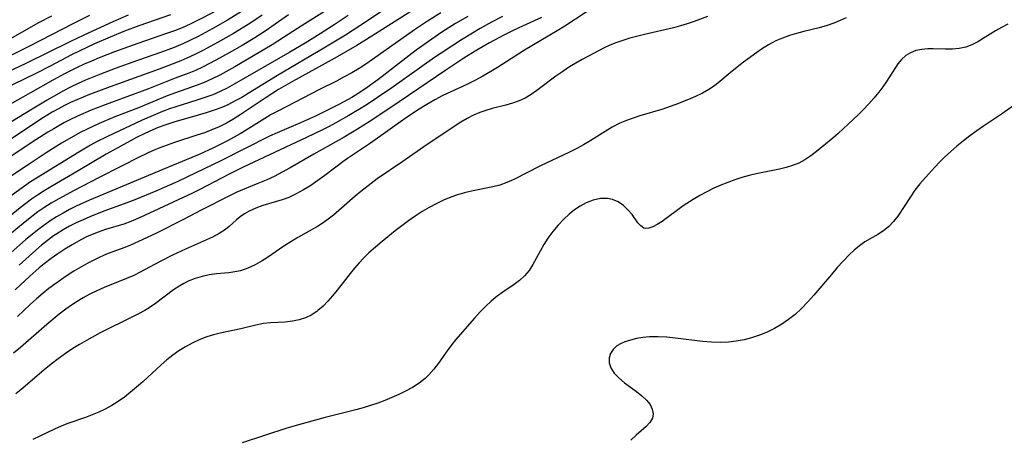
# Model space of a CAD drawing. Extents: x 1876372 to 1884014, y 2826437 to 2830221.
# Drawn here: x 1877424 to 1877638, y 2829568 to 2829658 of the extents above; entities that cross this region are included whole.
import ezdxf

# ---------------------------------------------------------------- set-up
doc = ezdxf.new("R2010")
doc.units = 0

msp = doc.modelspace()

# ---------------------------------------------------------------- linework, layer by layer
at = {"layer": 'Unknown_Line_Type', "color": 0}
for points in [[(1877506.46, 2829662.38, 884), (1877499.64, 2829657.75, 884), (1877494.87, 2829654.67, 884), (1877490.15, 2829651.81, 884), (1877480.14, 2829645.94, 884), (1877473.77, 2829641.98, 884), (1877472.37, 2829641.16, 884), (1877470.94, 2829640.37, 884), (1877469.5, 2829639.64, 884), (1877468.02, 2829638.98, 884), (1877466.36, 2829638.35, 884), (1877464.64, 2829637.79, 884), (1877462.9, 2829637.26, 884), (1877457.65, 2829635.76, 884), (1877455.91, 2829635.21, 884), (1877454.2, 2829634.59, 884), (1877453.07, 2829634.13, 884), (1877451.3, 2829633.32, 884), (1877449.55, 2829632.45, 884), (1877446.1, 2829630.58, 884), (1877442.95, 2829628.8, 884), (1877436.86, 2829625.18, 884), (1877430.91, 2829621.74, 884), (1877429.45, 2829620.84, 884), (1877428.02, 2829619.91, 884), (1877426.76, 2829619.02, 884), (1877424.31, 2829617.15, 884), (1877421.92, 2829615.2, 884)], [(1877447.7, 2829659.01, 868), (1877444.38, 2829657.53, 868), (1877438.11, 2829654.64, 868), (1877435.05, 2829653.19, 868), (1877425.54, 2829648.53, 868), (1877417.73, 2829644.86, 868)], [(1877515.53, 2829659.49, 888), (1877512.65, 2829657.7, 888), (1877509.84, 2829655.82, 888), (1877499.48, 2829648.54, 888), (1877497.83, 2829647.45, 888), (1877496.23, 2829646.49, 888), (1877494.59, 2829645.58, 888), (1877492.92, 2829644.71, 888), (1877489.23, 2829642.86, 888), (1877480.31, 2829638.25, 888), (1877478.76, 2829637.41, 888), (1877477.39, 2829636.59, 888), (1877473.33, 2829634.06, 888), (1877472, 2829633.26, 888), (1877469.27, 2829631.75, 888), (1877466.22, 2829630.21, 888), (1877463.11, 2829628.77, 888), (1877461.54, 2829628.08, 888), (1877455.24, 2829625.53, 888), (1877439.29, 2829618.86, 888), (1877436.46, 2829617.55, 888), (1877435, 2829616.82, 888), (1877433.57, 2829616.05, 888), (1877432.17, 2829615.23, 888), (1877430.8, 2829614.36, 888), (1877429.38, 2829613.36, 888), (1877428, 2829612.31, 888), (1877425.45, 2829610.19, 888), (1877419.13, 2829604.69, 888)], [(1877456.88, 2829659.09, 870), (1877450.04, 2829656.67, 870), (1877446.92, 2829655.5, 870), (1877443.83, 2829654.26, 870), (1877440.42, 2829652.79, 870), (1877437.07, 2829651.22, 870), (1877435.41, 2829650.39, 870), (1877430.78, 2829647.94, 870), (1877427.7, 2829646.35, 870), (1877420.35, 2829642.81, 870)], [(1877509.28, 2829659.96, 886), (1877500.57, 2829654.44, 886), (1877497.29, 2829652.44, 886), (1877492.53, 2829649.7, 886), (1877483.34, 2829644.59, 886), (1877480.34, 2829642.85, 886), (1877477.63, 2829641.14, 886), (1877472.03, 2829637.35, 886), (1877470.41, 2829636.34, 886), (1877469.01, 2829635.57, 886), (1877467.44, 2829634.79, 886), (1877465.83, 2829634.09, 886), (1877464.24, 2829633.48, 886), (1877462.63, 2829632.92, 886), (1877457.76, 2829631.36, 886), (1877456.15, 2829630.81, 886), (1877454.55, 2829630.2, 886), (1877453.11, 2829629.6, 886), (1877450.27, 2829628.26, 886), (1877445.97, 2829626.11, 886), (1877441.45, 2829623.74, 886), (1877436, 2829620.96, 886), (1877432.64, 2829619.13, 886), (1877431, 2829618.17, 886), (1877429.4, 2829617.15, 886), (1877428.14, 2829616.27, 886), (1877425.7, 2829614.42, 886), (1877420.52, 2829610.18, 886)], [(1877482.51, 2829659.11, 878), (1877478.9, 2829656.52, 878), (1877477.63, 2829655.64, 878), (1877475.21, 2829654.11, 878), (1877472.43, 2829652.45, 878), (1877469.63, 2829650.84, 878), (1877466.76, 2829649.24, 878), (1877463.81, 2829647.71, 878), (1877462.31, 2829647.02, 878), (1877460.86, 2829646.42, 878), (1877457.92, 2829645.3, 878), (1877452.14, 2829643.02, 878), (1877442.7, 2829639.57, 878), (1877439.68, 2829638.39, 878), (1877436.68, 2829637.07, 878), (1877435.21, 2829636.36, 878), (1877433.76, 2829635.61, 878), (1877431.57, 2829634.36, 878), (1877430.27, 2829633.57, 878), (1877427.7, 2829631.92, 878), (1877420.62, 2829627.2, 878)], [(1877466.3, 2829659.68, 872), (1877462.89, 2829657.89, 872), (1877461.15, 2829657.06, 872), (1877459.39, 2829656.28, 872), (1877457.73, 2829655.62, 872), (1877456.05, 2829654.99, 872), (1877449.8, 2829652.87, 872), (1877444.76, 2829651.04, 872), (1877441.43, 2829649.73, 872), (1877439.78, 2829649.04, 872), (1877438.14, 2829648.33, 872), (1877436.52, 2829647.58, 872), (1877434.07, 2829646.33, 872), (1877431.38, 2829644.87, 872), (1877426.52, 2829642.17, 872), (1877420.85, 2829638.93, 872)], [(1877472.33, 2829659.83, 874), (1877469.24, 2829657.9, 874), (1877466.08, 2829656.08, 874), (1877462.86, 2829654.37, 874), (1877461.23, 2829653.57, 874), (1877459.59, 2829652.8, 874), (1877457.71, 2829652, 874), (1877454.92, 2829650.95, 874), (1877449.74, 2829649.19, 874), (1877444.91, 2829647.44, 874), (1877441.71, 2829646.22, 874), (1877438.46, 2829644.89, 874), (1877436.86, 2829644.17, 874), (1877435.19, 2829643.35, 874), (1877433.55, 2829642.49, 874), (1877430.14, 2829640.57, 874), (1877426.9, 2829638.62, 874), (1877420.96, 2829634.96, 874)], [(1877476.78, 2829659.04, 876), (1877475.19, 2829657.93, 876), (1877473.75, 2829656.98, 876), (1877470.54, 2829655.01, 876), (1877467.26, 2829653.14, 876), (1877463.94, 2829651.35, 876), (1877462.19, 2829650.47, 876), (1877460.41, 2829649.64, 876), (1877459.13, 2829649.09, 876), (1877454.43, 2829647.25, 876), (1877443.77, 2829643.48, 876), (1877439.31, 2829641.8, 876), (1877436.57, 2829640.65, 876), (1877435.23, 2829640.03, 876), (1877433.9, 2829639.37, 876), (1877432.56, 2829638.67, 876), (1877431.25, 2829637.93, 876), (1877429.34, 2829636.77, 876), (1877427.89, 2829635.84, 876), (1877422.16, 2829632.03, 876)], [(1877490.88, 2829660.18, 880), (1877485.44, 2829656.77, 880), (1877481.42, 2829654.12, 880), (1877478.98, 2829652.58, 880), (1877470.85, 2829647.82, 880), (1877467.57, 2829646, 880), (1877465.9, 2829645.16, 880), (1877464.2, 2829644.39, 880), (1877462.66, 2829643.79, 880), (1877457.95, 2829642.15, 880), (1877456.14, 2829641.46, 880), (1877449.96, 2829638.92, 880), (1877444.84, 2829636.9, 880), (1877441.45, 2829635.5, 880), (1877438.67, 2829634.21, 880), (1877437.31, 2829633.51, 880), (1877434.93, 2829632.19, 880), (1877433.25, 2829631.18, 880), (1877429.93, 2829629.08, 880), (1877425.81, 2829626.39, 880), (1877422.39, 2829624.09, 880)], [(1877549.16, 2829661.06, 896), (1877542.42, 2829656.6, 896), (1877540.79, 2829655.59, 896), (1877533.68, 2829651.39, 896), (1877527.85, 2829647.65, 896), (1877526.37, 2829646.75, 896), (1877524.66, 2829645.77, 896), (1877522.91, 2829644.84, 896), (1877521.15, 2829643.96, 896), (1877516, 2829641.53, 896), (1877514.24, 2829640.61, 896), (1877512.53, 2829639.63, 896), (1877510.84, 2829638.59, 896), (1877508.28, 2829636.91, 896), (1877500.26, 2829631.22, 896), (1877495.3, 2829627.88, 896), (1877494.29, 2829627.16, 896), (1877490.37, 2829624.19, 896), (1877488.85, 2829623.09, 896), (1877487.32, 2829622.03, 896), (1877485.76, 2829621.06, 896), (1877484.16, 2829620.18, 896), (1877482.53, 2829619.43, 896), (1877481.14, 2829618.92, 896), (1877476.95, 2829617.66, 896), (1877475.41, 2829617.11, 896), (1877473.96, 2829616.45, 896), (1877472.96, 2829615.87, 896), (1877472.03, 2829615.22, 896), (1877471.2, 2829614.54, 896), (1877469.64, 2829613.11, 896), (1877468.82, 2829612.44, 896), (1877467.48, 2829611.57, 896), (1877465.99, 2829610.8, 896), (1877460.16, 2829608.21, 896), (1877457.31, 2829606.87, 896), (1877454.5, 2829605.45, 896), (1877450.33, 2829603.22, 896), (1877448.9, 2829602.5, 896), (1877447.36, 2829601.83, 896), (1877442.51, 2829599.87, 896), (1877440.88, 2829599.15, 896), (1877439.27, 2829598.36, 896), (1877437.96, 2829597.64, 896), (1877436.66, 2829596.86, 896), (1877435.4, 2829596.04, 896), (1877434.17, 2829595.16, 896), (1877432.77, 2829594.09, 896), (1877430.06, 2829591.82, 896), (1877424.32, 2829586.83, 896), (1877422.83, 2829585.59, 896)], [(1877439.34, 2829658.91, 866), (1877435.87, 2829657.2, 866), (1877426.27, 2829652.26, 866), (1877415.81, 2829647.07, 866)], [(1877431.04, 2829658.79, 864), (1877428.14, 2829657.25, 864), (1877420.68, 2829653.02, 864)], [(1877495.43, 2829658.94, 882), (1877492.4, 2829656.91, 882), (1877489.33, 2829654.93, 882), (1877486.1, 2829652.94, 882), (1877482.81, 2829650.96, 882), (1877470.74, 2829643.99, 882), (1877469.22, 2829643.17, 882), (1877467.67, 2829642.42, 882), (1877466.1, 2829641.73, 882), (1877464.37, 2829641.1, 882), (1877462.61, 2829640.53, 882), (1877459.43, 2829639.57, 882), (1877456.64, 2829638.65, 882), (1877455.14, 2829638.08, 882), (1877453.65, 2829637.47, 882), (1877450.77, 2829636.19, 882), (1877443.19, 2829632.66, 882), (1877440.84, 2829631.47, 882), (1877439.54, 2829630.76, 882), (1877436.98, 2829629.27, 882), (1877427.83, 2829623.64, 882), (1877426.55, 2829622.8, 882), (1877425.03, 2829621.75, 882), (1877422.31, 2829619.76, 882)], [(1877528.89, 2829658.74, 892), (1877526.51, 2829657.52, 892), (1877524.05, 2829656.14, 892), (1877520.03, 2829653.67, 892), (1877515.61, 2829650.78, 892), (1877514.16, 2829649.79, 892), (1877504.88, 2829643.26, 892), (1877501.8, 2829641.15, 892), (1877499.32, 2829639.5, 892), (1877495.57, 2829637.23, 892), (1877492.76, 2829635.62, 892), (1877491.34, 2829634.85, 892), (1877489.9, 2829634.1, 892), (1877486.4, 2829632.41, 892), (1877472.63, 2829625.99, 892), (1877469.61, 2829624.51, 892), (1877463.22, 2829621.15, 892), (1877461.65, 2829620.35, 892), (1877451.26, 2829615.51, 892), (1877449.78, 2829614.83, 892), (1877448.29, 2829614.21, 892), (1877446.79, 2829613.65, 892), (1877442.8, 2829612.45, 892), (1877441.18, 2829611.9, 892), (1877439.92, 2829611.41, 892), (1877438.68, 2829610.86, 892), (1877437.46, 2829610.25, 892), (1877435.54, 2829609.16, 892), (1877433.99, 2829608.2, 892), (1877432.47, 2829607.2, 892), (1877430.97, 2829606.15, 892), (1877429.5, 2829605.04, 892), (1877428.41, 2829604.15, 892), (1877426.28, 2829602.29, 892), (1877424.33, 2829600.47, 892), (1877423.21, 2829599.38, 892)], [(1877573.41, 2829658.69, 898), (1877570.5, 2829657.62, 898), (1877569.01, 2829657.12, 898), (1877567.51, 2829656.68, 898), (1877566, 2829656.28, 898), (1877559.74, 2829654.84, 898), (1877556.57, 2829654.01, 898), (1877555, 2829653.54, 898), (1877553.48, 2829652.99, 898), (1877552.21, 2829652.46, 898), (1877550.98, 2829651.88, 898), (1877546.21, 2829649.38, 898), (1877544.84, 2829648.61, 898), (1877543.48, 2829647.8, 898), (1877541.98, 2829646.79, 898), (1877540.51, 2829645.73, 898), (1877536.39, 2829642.64, 898), (1877535.13, 2829641.79, 898), (1877533.85, 2829641.02, 898), (1877532.52, 2829640.39, 898), (1877531.1, 2829639.88, 898), (1877529.65, 2829639.49, 898), (1877526.67, 2829638.75, 898), (1877525.32, 2829638.34, 898), (1877523.98, 2829637.85, 898), (1877522.66, 2829637.28, 898), (1877521.27, 2829636.56, 898), (1877519.91, 2829635.75, 898), (1877512.56, 2829630.94, 898), (1877507.28, 2829627.24, 898), (1877501.76, 2829623.44, 898), (1877500.4, 2829622.47, 898), (1877498.18, 2829620.75, 898), (1877496.96, 2829619.73, 898), (1877493.4, 2829616.6, 898), (1877492.22, 2829615.6, 898), (1877491.11, 2829614.71, 898), (1877489.98, 2829613.89, 898), (1877488.82, 2829613.13, 898), (1877484.5, 2829610.74, 898), (1877482.98, 2829609.8, 898), (1877481.48, 2829608.82, 898), (1877477.96, 2829606.41, 898), (1877476.78, 2829605.65, 898), (1877475.26, 2829604.77, 898), (1877473.7, 2829604.04, 898), (1877472.1, 2829603.51, 898), (1877470.82, 2829603.25, 898), (1877469.52, 2829603.09, 898), (1877466.86, 2829602.84, 898), (1877465.3, 2829602.61, 898), (1877463.74, 2829602.28, 898), (1877462.21, 2829601.82, 898), (1877460.69, 2829601.22, 898), (1877459.78, 2829600.77, 898), (1877458.9, 2829600.27, 898), (1877457.55, 2829599.37, 898), (1877453.64, 2829596.4, 898), (1877452.28, 2829595.47, 898), (1877451.35, 2829594.9, 898), (1877450.1, 2829594.21, 898), (1877448.82, 2829593.55, 898), (1877441.65, 2829590, 898), (1877438.65, 2829588.39, 898), (1877437.17, 2829587.53, 898), (1877435.73, 2829586.64, 898), (1877434.11, 2829585.55, 898), (1877432.54, 2829584.4, 898), (1877431, 2829583.21, 898), (1877429.48, 2829581.98, 898), (1877424.82, 2829578, 898), (1877423.37, 2829576.81, 898)], [(1877537.4, 2829658.47, 894), (1877532.47, 2829656.25, 894), (1877530.83, 2829655.48, 894), (1877529.18, 2829654.66, 894), (1877526.1, 2829653, 894), (1877523.36, 2829651.42, 894), (1877520.54, 2829649.66, 894), (1877516.61, 2829647.07, 894), (1877504.5, 2829638.8, 894), (1877500.22, 2829635.96, 894), (1877497.43, 2829634.25, 894), (1877494.54, 2829632.53, 894), (1877491.62, 2829630.86, 894), (1877487.97, 2829628.84, 894), (1877482.84, 2829625.87, 894), (1877481.12, 2829624.91, 894), (1877479.37, 2829624.01, 894), (1877477.62, 2829623.19, 894), (1877475.85, 2829622.43, 894), (1877471.29, 2829620.54, 894), (1877469.58, 2829619.74, 894), (1877463.58, 2829616.65, 894), (1877459.59, 2829614.54, 894), (1877453.88, 2829611.7, 894), (1877450.74, 2829610.19, 894), (1877448.23, 2829609.06, 894), (1877446.96, 2829608.56, 894), (1877443.4, 2829607.27, 894), (1877442.32, 2829606.83, 894), (1877441.38, 2829606.41, 894), (1877438.94, 2829605.14, 894), (1877437.44, 2829604.29, 894), (1877435.95, 2829603.39, 894), (1877434.48, 2829602.46, 894), (1877431.81, 2829600.63, 894), (1877430.51, 2829599.66, 894), (1877429.23, 2829598.65, 894), (1877427.81, 2829597.44, 894), (1877426.42, 2829596.19, 894), (1877425.06, 2829594.89, 894), (1877423.73, 2829593.57, 894)], [(1877521.39, 2829658.73, 890), (1877518.74, 2829657.18, 890), (1877515.76, 2829655.29, 890), (1877514.29, 2829654.31, 890), (1877512.84, 2829653.31, 890), (1877510.19, 2829651.37, 890), (1877501.86, 2829645, 890), (1877499.05, 2829642.96, 890), (1877497.6, 2829642, 890), (1877496.23, 2829641.16, 890), (1877493.4, 2829639.61, 890), (1877490.51, 2829638.16, 890), (1877488.32, 2829637.11, 890), (1877485.08, 2829635.66, 890), (1877480.06, 2829633.49, 890), (1877478.39, 2829632.72, 890), (1877467.66, 2829627.32, 890), (1877462.36, 2829624.75, 890), (1877458.47, 2829622.9, 890), (1877453.71, 2829620.81, 890), (1877449.18, 2829618.94, 890), (1877446.81, 2829618.03, 890), (1877442.46, 2829616.46, 890), (1877439.41, 2829615.25, 890), (1877437.91, 2829614.6, 890), (1877436.44, 2829613.91, 890), (1877434.99, 2829613.17, 890), (1877433.58, 2829612.37, 890), (1877432.24, 2829611.54, 890), (1877431.54, 2829611.06, 890), (1877430.21, 2829610.08, 890), (1877428.92, 2829609.05, 890), (1877427.66, 2829607.98, 890), (1877424.04, 2829604.71, 890)], [(1877603.52, 2829658.44, 900), (1877602.15, 2829657.83, 900), (1877600.78, 2829657.26, 900), (1877599.39, 2829656.77, 900), (1877597.62, 2829656.27, 900), (1877594.27, 2829655.46, 900), (1877592.71, 2829655.05, 900), (1877591.17, 2829654.58, 900), (1877589.66, 2829654.04, 900), (1877588.2, 2829653.4, 900), (1877586.62, 2829652.55, 900), (1877585.09, 2829651.59, 900), (1877583.59, 2829650.56, 900), (1877580.9, 2829648.56, 900), (1877578.3, 2829646.48, 900), (1877576.04, 2829644.59, 900), (1877574.89, 2829643.69, 900), (1877573.69, 2829642.88, 900), (1877572.28, 2829642.08, 900), (1877570.81, 2829641.38, 900), (1877569.3, 2829640.73, 900), (1877566.52, 2829639.62, 900), (1877565.11, 2829639.1, 900), (1877563.68, 2829638.62, 900), (1877558.72, 2829637.15, 900), (1877557.24, 2829636.67, 900), (1877555.79, 2829636.14, 900), (1877554.37, 2829635.53, 900), (1877552.75, 2829634.69, 900), (1877551.18, 2829633.76, 900), (1877548.07, 2829631.79, 900), (1877546.49, 2829630.84, 900), (1877545.18, 2829630.12, 900), (1877543.46, 2829629.24, 900), (1877537.18, 2829626.27, 900), (1877531.41, 2829623.36, 900), (1877529.88, 2829622.67, 900), (1877528.32, 2829622.09, 900), (1877526.83, 2829621.7, 900), (1877522.22, 2829620.8, 900), (1877520.7, 2829620.44, 900), (1877519.19, 2829620, 900), (1877517.71, 2829619.48, 900), (1877516.11, 2829618.81, 900), (1877514.54, 2829618.06, 900), (1877512.99, 2829617.24, 900), (1877511.48, 2829616.35, 900), (1877509.99, 2829615.39, 900), (1877508.53, 2829614.36, 900), (1877505.66, 2829612.16, 900), (1877502.78, 2829609.85, 900), (1877501.34, 2829608.64, 900), (1877499.94, 2829607.39, 900), (1877498.85, 2829606.32, 900), (1877497.8, 2829605.21, 900), (1877496.8, 2829604.07, 900), (1877495.85, 2829602.91, 900), (1877493.05, 2829599.29, 900), (1877492.07, 2829598.07, 900), (1877491.06, 2829596.9, 900), (1877490.01, 2829595.82, 900), (1877488.89, 2829594.85, 900), (1877488.61, 2829594.64, 900), (1877487.43, 2829593.89, 900), (1877486.16, 2829593.3, 900), (1877484.79, 2829592.85, 900), (1877483.37, 2829592.55, 900), (1877481.8, 2829592.38, 900), (1877478.62, 2829592.2, 900), (1877477.04, 2829592.03, 900), (1877475.41, 2829591.72, 900), (1877472.13, 2829590.91, 900), (1877467.69, 2829589.96, 900), (1877466.21, 2829589.59, 900), (1877464.75, 2829589.15, 900), (1877463.14, 2829588.52, 900), (1877461.57, 2829587.78, 900), (1877460.12, 2829587.01, 900), (1877458.72, 2829586.15, 900), (1877457.39, 2829585.21, 900), (1877456.12, 2829584.19, 900), (1877454.87, 2829583.12, 900), (1877450.87, 2829579.42, 900), (1877449.51, 2829578.22, 900), (1877448.22, 2829577.13, 900), (1877446.9, 2829576.1, 900), (1877445.55, 2829575.13, 900), (1877444.16, 2829574.23, 900), (1877442.72, 2829573.43, 900), (1877441.33, 2829572.78, 900), (1877439.92, 2829572.2, 900), (1877438.48, 2829571.67, 900), (1877434.43, 2829570.29, 900), (1877433.16, 2829569.79, 900), (1877431.72, 2829569.13, 900), (1877428.57, 2829567.58, 900), (1877427.02, 2829566.87, 900)], [(1877638.55, 2829657.02, 902), (1877637.18, 2829656.33, 902), (1877635.86, 2829655.58, 902), (1877632.03, 2829653.2, 902), (1877630.75, 2829652.54, 902), (1877629.43, 2829652.04, 902), (1877628.01, 2829651.74, 902), (1877626.53, 2829651.62, 902), (1877625.04, 2829651.62, 902), (1877622.36, 2829651.72, 902), (1877621.19, 2829651.71, 902), (1877619.88, 2829651.58, 902), (1877618.62, 2829651.3, 902), (1877617.45, 2829650.86, 902), (1877616.4, 2829650.24, 902), (1877615.49, 2829649.4, 902), (1877614.69, 2829648.41, 902), (1877612.2, 2829644.62, 902), (1877611.41, 2829643.45, 902), (1877610.57, 2829642.3, 902), (1877609.51, 2829640.99, 902), (1877608.39, 2829639.72, 902), (1877607.2, 2829638.47, 902), (1877606.13, 2829637.41, 902), (1877603.94, 2829635.33, 902), (1877601.74, 2829633.33, 902), (1877600.58, 2829632.33, 902), (1877597.03, 2829629.4, 902), (1877595.8, 2829628.46, 902), (1877594.53, 2829627.61, 902), (1877593.22, 2829626.89, 902), (1877591.86, 2829626.33, 902), (1877590.45, 2829625.9, 902), (1877588.99, 2829625.54, 902), (1877583.96, 2829624.54, 902), (1877582.41, 2829624.16, 902), (1877580.86, 2829623.73, 902), (1877579.33, 2829623.24, 902), (1877577.81, 2829622.7, 902), (1877576.3, 2829622.1, 902), (1877574.75, 2829621.41, 902), (1877573.23, 2829620.66, 902), (1877571.74, 2829619.86, 902), (1877570.29, 2829619.01, 902), (1877568.15, 2829617.61, 902), (1877563.53, 2829614.21, 902), (1877562.51, 2829613.55, 902), (1877561.55, 2829613.04, 902), (1877560.67, 2829612.74, 902), (1877559.87, 2829612.72, 902), (1877559.61, 2829612.79, 902), (1877558.93, 2829613.23, 902), (1877558.31, 2829613.94, 902), (1877557.02, 2829615.75, 902), (1877556.15, 2829616.77, 902), (1877555.14, 2829617.71, 902), (1877554.02, 2829618.49, 902), (1877552.78, 2829619.01, 902), (1877551.71, 2829619.2, 902), (1877550.19, 2829619.17, 902), (1877548.63, 2829618.85, 902), (1877547.07, 2829618.26, 902), (1877545.79, 2829617.57, 902), (1877544.56, 2829616.73, 902), (1877543.37, 2829615.77, 902), (1877542.22, 2829614.72, 902), (1877540.98, 2829613.44, 902), (1877539.82, 2829612.07, 902), (1877538.77, 2829610.62, 902), (1877537.9, 2829609.19, 902), (1877535.54, 2829604.88, 902), (1877534.68, 2829603.57, 902), (1877533.71, 2829602.38, 902), (1877532.64, 2829601.41, 902), (1877531.47, 2829600.54, 902), (1877528.98, 2829598.89, 902), (1877527.74, 2829598, 902), (1877526.45, 2829596.93, 902), (1877525.22, 2829595.76, 902), (1877524.01, 2829594.51, 902), (1877522.84, 2829593.22, 902), (1877518.76, 2829588.52, 902), (1877517.91, 2829587.47, 902), (1877516.93, 2829586.13, 902), (1877515.04, 2829583.42, 902), (1877514.05, 2829582.12, 902), (1877512.97, 2829580.91, 902), (1877512.16, 2829580.15, 902), (1877510.83, 2829579.13, 902), (1877509.4, 2829578.2, 902), (1877507.9, 2829577.36, 902), (1877506.44, 2829576.64, 902), (1877504.94, 2829575.96, 902), (1877503.41, 2829575.34, 902), (1877501.85, 2829574.76, 902), (1877500.27, 2829574.23, 902), (1877498.68, 2829573.76, 902), (1877497.07, 2829573.33, 902), (1877490.48, 2829571.67, 902), (1877485.46, 2829570.3, 902), (1877482.16, 2829569.3, 902), (1877472.44, 2829566.15, 902)], [(1877641.2, 2829640.32, 904), (1877637.4, 2829637.62, 904), (1877633.27, 2829634.94, 904), (1877631.8, 2829633.91, 904), (1877630.35, 2829632.84, 904), (1877628.92, 2829631.73, 904), (1877627.52, 2829630.59, 904), (1877626.16, 2829629.41, 904), (1877624.85, 2829628.19, 904), (1877623.77, 2829627.1, 904), (1877622.72, 2829625.99, 904), (1877620.7, 2829623.76, 904), (1877619.47, 2829622.35, 904), (1877618.41, 2829620.98, 904), (1877617.41, 2829619.55, 904), (1877614.66, 2829615.4, 904), (1877613.74, 2829614.2, 904), (1877612.73, 2829613.12, 904), (1877611.59, 2829612.2, 904), (1877610.36, 2829611.4, 904), (1877607.56, 2829609.77, 904), (1877606.38, 2829608.95, 904), (1877605.23, 2829608, 904), (1877604.11, 2829606.96, 904), (1877602.81, 2829605.62, 904), (1877601.54, 2829604.2, 904), (1877600.29, 2829602.73, 904), (1877596.5, 2829598.21, 904), (1877595.2, 2829596.74, 904), (1877593.83, 2829595.33, 904), (1877592.4, 2829594.02, 904), (1877590.98, 2829592.91, 904), (1877589.5, 2829591.9, 904), (1877587.94, 2829591, 904), (1877586.33, 2829590.2, 904), (1877584.68, 2829589.52, 904), (1877582.98, 2829588.96, 904), (1877581.32, 2829588.54, 904), (1877579.64, 2829588.23, 904), (1877577.94, 2829588.04, 904), (1877576.22, 2829587.96, 904), (1877574.28, 2829588.01, 904), (1877572.34, 2829588.16, 904), (1877566.49, 2829588.88, 904), (1877564.57, 2829589.07, 904), (1877562.67, 2829589.18, 904), (1877560.82, 2829589.17, 904), (1877559.38, 2829589.03, 904), (1877558, 2829588.79, 904), (1877556.68, 2829588.46, 904), (1877555.47, 2829588.05, 904), (1877554.56, 2829587.65, 904), (1877553.76, 2829587.18, 904), (1877552.93, 2829586.45, 904), (1877552.36, 2829585.57, 904), (1877552.08, 2829584.57, 904), (1877552.09, 2829583.51, 904), (1877552.42, 2829582.46, 904), (1877553.15, 2829581.31, 904), (1877554.18, 2829580.23, 904), (1877555.4, 2829579.2, 904), (1877557.96, 2829577.29, 904), (1877559.13, 2829576.37, 904), (1877560.17, 2829575.43, 904), (1877560.96, 2829574.44, 904), (1877561.43, 2829573.46, 904), (1877561.59, 2829572.47, 904), (1877561.45, 2829571.53, 904), (1877560.91, 2829570.58, 904), (1877560.08, 2829569.7, 904), (1877557.93, 2829567.83, 904), (1877556.76, 2829566.73, 904)]]:
    msp.add_polyline3d(points, dxfattribs=at)

doc.saveas('drawing.dxf')
